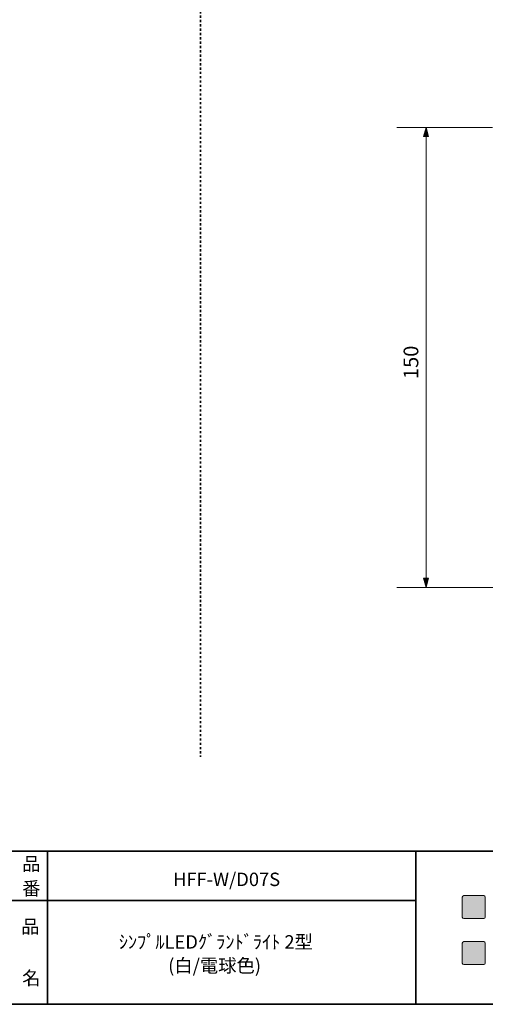
# Model space of a CAD drawing. Units: inches. Extents: x -46 to 344, y -33 to 243.
# Drawn here: x 156 to 232, y -33 to 127 of the extents above; entities that cross this region are included whole.
import ezdxf

# ---------------------------------------------------------------- set-up
doc = ezdxf.new("R2010")
doc.units = ezdxf.units.IN
doc.header["$MEASUREMENT"] = 0
doc.linetypes.add('AI-Linetype-1', pattern=[0.705556, 0.352778, -0.352778])
doc.layers.add('フォーマット', color=7, linetype='Continuous')
doc.layers.add('レイヤー 1', color=7, linetype='Continuous')

# ---------------------------------------------------------------- blocks, each defined once
blk = doc.blocks.new('block 79')
at = {"layer": 'フォーマット', "color": 7, "insert": (156.29, -21.85), "char_height": 2.1878, "attachment_point": 7}
blk.add_mtext('\\fMS Gothic|b0|i0|c0|p34;\\W1;品', dxfattribs=at)
blk = doc.blocks.new('block 78')
at = {"layer": 'フォーマット'}
blk.add_blockref('block 79', (0, 0), dxfattribs=at)
blk = doc.blocks.new('block 77')
at = {"layer": 'フォーマット'}
blk.add_blockref('block 78', (0, 0), dxfattribs=at)
blk = doc.blocks.new('block 82')
at = {"layer": 'フォーマット', "color": 7, "insert": (156.46, -30.23), "char_height": 2.1878, "attachment_point": 7}
blk.add_mtext('\\fMS Gothic|b0|i0|c0|p34;\\W1;名', dxfattribs=at)
blk = doc.blocks.new('block 81')
at = {"layer": 'フォーマット'}
blk.add_blockref('block 82', (0, 0), dxfattribs=at)
blk = doc.blocks.new('block 80')
at = {"layer": 'フォーマット'}
blk.add_blockref('block 81', (0, 0), dxfattribs=at)
blk = doc.blocks.new('block 85')
at = {"layer": 'フォーマット', "color": 7, "insert": (156.46, -11.6), "char_height": 2.1878, "attachment_point": 7}
blk.add_mtext('\\fMS Gothic|b0|i0|c0|p34;\\W1;品', dxfattribs=at)
blk = doc.blocks.new('block 84')
at = {"layer": 'フォーマット'}
blk.add_blockref('block 85', (0, 0), dxfattribs=at)
blk = doc.blocks.new('block 83')
at = {"layer": 'フォーマット'}
blk.add_blockref('block 84', (0, 0), dxfattribs=at)
blk = doc.blocks.new('block 98')
at = {"layer": 'フォーマット', "color": 7, "insert": (156.45, -15.62), "char_height": 2.1878, "attachment_point": 7}
blk.add_mtext('\\fMS Gothic|b0|i0|c0|p34;\\W1;番', dxfattribs=at)
blk = doc.blocks.new('block 97')
at = {"layer": 'フォーマット'}
blk.add_blockref('block 98', (0, 0), dxfattribs=at)
blk = doc.blocks.new('block 96')
at = {"layer": 'フォーマット'}
blk.add_blockref('block 97', (0, 0), dxfattribs=at)

msp = doc.modelspace()

# ---------------------------------------------------------------- hatches: boundary and pattern name
at = {"layer": 'フォーマット'}
h = msp.add_hatch(color=7, dxfattribs=at)
h.dxf.hatch_style = 2
edge = h.paths.add_edge_path()
edge.add_spline(control_points=[(231.68, -19.45), (231.81, -19.45), (231.92, -19.33), (231.92, -19.2), (231.92, -19.2), (231.92, -15.95), (231.92, -15.95), (231.92, -15.81), (231.81, -15.7), (231.68, -15.7), (231.68, -15.7), (228.43, -15.7), (228.43, -15.7), (228.29, -15.7), (228.18, -15.81), (228.18, -15.95), (228.18, -15.95), (228.18, -19.2), (228.18, -19.2), (228.18, -19.33), (228.29, -19.45), (228.43, -19.45), (228.43, -19.45), (231.68, -19.45), (231.68, -19.45)], knot_values=[0, 0, 0, 0, 1, 1, 1, 2, 2, 2, 3, 3, 3, 4, 4, 4, 5, 5, 5, 6, 6, 6, 7, 7, 7, 8, 8, 8, 8], degree=3, periodic=1)
h = msp.add_hatch(color=7, dxfattribs=at)
h.dxf.hatch_style = 2
edge = h.paths.add_edge_path()
edge.add_spline(control_points=[(231.68, -26.95), (231.81, -26.95), (231.92, -26.83), (231.92, -26.7), (231.92, -26.7), (231.92, -23.45), (231.92, -23.45), (231.92, -23.31), (231.81, -23.2), (231.68, -23.2), (231.68, -23.2), (228.43, -23.2), (228.43, -23.2), (228.29, -23.2), (228.18, -23.31), (228.18, -23.45), (228.18, -23.45), (228.18, -26.7), (228.18, -26.7), (228.18, -26.83), (228.29, -26.95), (228.43, -26.95), (228.43, -26.95), (231.68, -26.95), (231.68, -26.95)], knot_values=[0, 0, 0, 0, 1, 1, 1, 2, 2, 2, 3, 3, 3, 4, 4, 4, 5, 5, 5, 6, 6, 6, 7, 7, 7, 8, 8, 8, 8], degree=3, periodic=1)
at = {"layer": 'レイヤー 1'}
h = msp.add_hatch(color=7, dxfattribs=at)
h.dxf.hatch_style = 2
h.paths.add_polyline_path([(222.27, 109.53), (222.67, 108.03), (221.86, 108.03)])
h = msp.add_hatch(color=7, dxfattribs=at)
h.dxf.hatch_style = 2
h.paths.add_polyline_path([(222.27, 34.53), (221.86, 36.03), (222.67, 36.03)])

# ---------------------------------------------------------------- linework, layer by layer
at = {"layer": 'フォーマット', "color": 7, "lineweight": 35}
for points in [[(-46.37, -8.44), (343.52, -8.44)], [(160.56, -8.44), (160.56, -33.42)], [(160.56, -8.44), (160.56, -33.42)], [(220.59, -8.44), (220.59, -33.42)], [(220.59, -8.44), (220.59, -33.42)], [(87.58, -16.48), (220.59, -16.48)], [(87.58, -16.48), (220.59, -16.48)], [(343.52, -33.42), (-46.37, -33.42)]]:
    msp.add_lwpolyline(points, dxfattribs=at)
at = {"layer": 'フォーマット', "lineweight": 0}
for points in [[(231.68, -19.45), (231.81, -19.45), (231.92, -19.33), (231.92, -19.2), (231.92, -19.2), (231.92, -15.95), (231.92, -15.95), (231.92, -15.81), (231.81, -15.7), (231.68, -15.7), (231.68, -15.7), (228.43, -15.7), (228.43, -15.7), (228.29, -15.7), (228.18, -15.81), (228.18, -15.95), (228.18, -15.95), (228.18, -19.2), (228.18, -19.2), (228.18, -19.33), (228.29, -19.45), (228.43, -19.45), (228.43, -19.45), (231.68, -19.45), (231.68, -19.45)], [(231.68, -26.95), (231.81, -26.95), (231.92, -26.83), (231.92, -26.7), (231.92, -26.7), (231.92, -23.45), (231.92, -23.45), (231.92, -23.31), (231.81, -23.2), (231.68, -23.2), (231.68, -23.2), (228.43, -23.2), (228.43, -23.2), (228.29, -23.2), (228.18, -23.31), (228.18, -23.45), (228.18, -23.45), (228.18, -26.7), (228.18, -26.7), (228.18, -26.83), (228.29, -26.95), (228.43, -26.95), (228.43, -26.95), (231.68, -26.95), (231.68, -26.95)]]:
    msp.add_open_spline(points, degree=3, knots=[0, 0, 0, 0, 1, 1, 1, 2, 2, 2, 3, 3, 3, 4, 4, 4, 5, 5, 5, 6, 6, 6, 7, 7, 7, 8, 8, 8, 8], dxfattribs=at)
at = {"layer": 'レイヤー 1', "color": 7, "linetype": 'AI-Linetype-1', "lineweight": 35}
msp.add_lwpolyline([(185.5, 230.78), (185.5, 6.95)], dxfattribs=at)
at = {"layer": 'レイヤー 1', "color": 7, "lineweight": 9}
for points in [[(233.08, 109.53), (217.49, 109.53)], [(222.27, 109.53), (222.27, 34.53)], [(239.78, 34.53), (217.49, 34.53)]]:
    msp.add_lwpolyline(points, dxfattribs=at)
at = {"layer": 'レイヤー 1', "lineweight": 0}
for points in [[(222.27, 109.53), (222.67, 108.03), (221.86, 108.03), (222.27, 109.53)], [(222.27, 34.53), (221.86, 36.03), (222.67, 36.03), (222.27, 34.53)]]:
    msp.add_lwpolyline(points, dxfattribs=at)

# ---------------------------------------------------------------- block references
at = {"layer": 'フォーマット'}
for name in ['block 83', 'block 96', 'block 77', 'block 80']:
    msp.add_blockref(name, (0, 0), dxfattribs=at)

# ---------------------------------------------------------------- texts
at = {"layer": 'レイヤー 1', "color": 7, "insert": (221.01, 68.51), "char_height": 2.3989, "attachment_point": 7, "rotation": 90}
msp.add_mtext('\\fMS PGothic|b0|i0|c0|p34;\\W1;150', dxfattribs=at)
at = {"layer": 'レイヤー 1', "color": 7, "char_height": 2.1878, "attachment_point": 7}
for s, insert in [('\\fMS Gothic|b0|i0|c0|p34;\\W1;HFF-W/D07S', (181.05, -14.14)), ('\\fMS Gothic|b0|i0|c0|p34;\\W1;ｼﾝﾌﾟﾙLEDｸﾞﾗﾝﾄﾞﾗｲﾄ 2型', (172.2, -24.34)), ('\\fMS Gothic|b0|i0|c0|p34;\\W1;(白/電球色)', (180.25, -28.2))]:
    msp.add_mtext(s, dxfattribs=dict(at, insert=insert))

doc.saveas('drawing.dxf')
